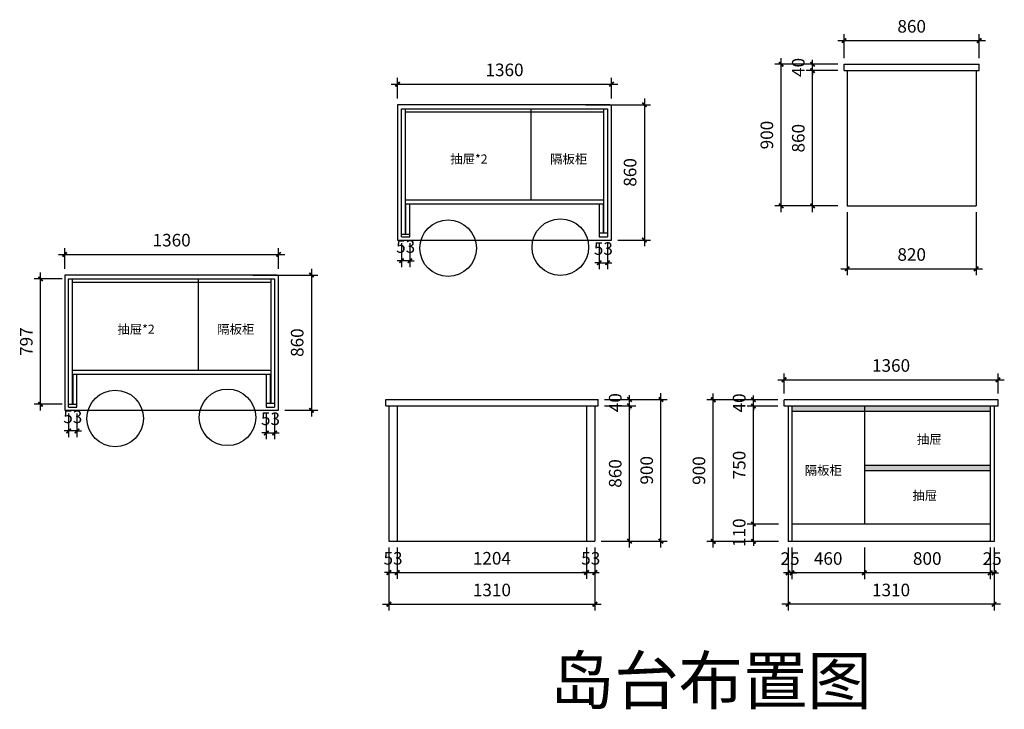
# Model space of a CAD drawing. Units: millimetres. Extents: x 878823 to 885084, y -567485 to -563101.
import ezdxf

# ---------------------------------------------------------------- set-up
doc = ezdxf.new("R2010")
doc.units = ezdxf.units.MM
doc.styles.add('01文字标注', font='simplex.shx', dxfattribs={"width": 0.8, "bigfont": 'gbcbig.shx'})
doc.styles.add('字体', font='simhei.ttf')
doc.dimstyles.new('XC-40', dxfattribs={"dimscale": 40, "dimtxt": 2, "dimasz": 0.7, "dimexe": 1, "dimexo": 1, "dimgap": 1, "dimtad": 1, "dimdec": 0, "dimdsep": 46, "dimtxsty": '字体', "dimblk": 'ARCHTICK', "dimcen": 2.5, "dimdle": 1, "dimclre": 256, "dimclrt": 256, "dimadec": 0, "dimazin": 0, "dimtfac": 1, "dimtdec": 0, "dimtix": 1, "dimtmove": 2, "dimatfit": 3, "dimldrblk": '标头', "dimfxl": 7, "dimarcsym": 0})

# ---------------------------------------------------------------- blocks, each defined once
blk = doc.blocks.new('_ArchTick')
at = {"color": 0, "linetype": 'ByBlock', "const_width": 0.4}
blk.add_lwpolyline([(-0.5, -0.5), (0.5, 0.5)], dxfattribs=at)
blk = doc.blocks.new('*D4')
at = {"lineweight": -2, "transparency": 16777216}
for p, q in [((881170.6, -566455.7), (881170.6, -566655.7)), ((881223.6, -566455.7), (881223.6, -566655.7))]:
    blk.add_line(p, q, dxfattribs=at)
at = {"color": 0, "lineweight": -2, "transparency": 16777216}
for p, q in [((881170.6, -566615.7), (881142.6, -566615.7)), ((881170.6, -566615.7), (881223.6, -566615.7)), ((881223.6, -566615.7), (881251.6, -566615.7))]:
    blk.add_line(p, q, dxfattribs=at)
at = {"layer": 'Defpoints', "color": 0, "transparency": 16777216}
for p in [(881170.6, -566415.7), (881223.6, -566415.7), (881223.6, -566615.7)]:
    blk.add_point(p, dxfattribs=at)
at = {"color": 0, "lineweight": -2, "transparency": 16777216, "xscale": 28, "yscale": 28, "zscale": 28}
blk.add_blockref('_ArchTick', (881170.6, -566615.7), dxfattribs=at)
at = {"color": 0, "lineweight": -2, "transparency": 16777216, "xscale": 28, "yscale": 28, "zscale": 28, "rotation": 180}
blk.add_blockref('_ArchTick', (881223.6, -566615.7), dxfattribs=at)
at = {"transparency": 16777216, "insert": (881197.1, -566535.7), "char_height": 80, "attachment_point": 5, "style": '字体'}
blk.add_mtext('53', dxfattribs=at)
blk = doc.blocks.new('标头')
at = {"color": 2, "const_width": 0.3}
blk.add_lwpolyline([(-2.25, -0.85), (-1.1, 0), (-2.25, 0.85)], dxfattribs=at)
blk = doc.blocks.new('*D5')
at = {"lineweight": -2, "transparency": 16777216}
for p, q in [((882427.6, -566455.7), (882427.6, -566655.7)), ((882480.6, -566455.7), (882480.6, -566655.7))]:
    blk.add_line(p, q, dxfattribs=at)
at = {"color": 0, "lineweight": -2, "transparency": 16777216}
for p, q in [((882427.6, -566615.7), (882399.6, -566615.7)), ((882427.6, -566615.7), (882480.6, -566615.7)), ((882480.6, -566615.7), (882508.6, -566615.7))]:
    blk.add_line(p, q, dxfattribs=at)
at = {"layer": 'Defpoints', "color": 0, "transparency": 16777216}
for p in [(882427.6, -566415.7), (882480.6, -566415.7), (882480.6, -566615.7)]:
    blk.add_point(p, dxfattribs=at)
at = {"color": 0, "lineweight": -2, "transparency": 16777216, "xscale": 28, "yscale": 28, "zscale": 28}
blk.add_blockref('_ArchTick', (882427.6, -566615.7), dxfattribs=at)
at = {"color": 0, "lineweight": -2, "transparency": 16777216, "xscale": 28, "yscale": 28, "zscale": 28, "rotation": 180}
blk.add_blockref('_ArchTick', (882480.6, -566615.7), dxfattribs=at)
at = {"transparency": 16777216, "insert": (882454.1, -566535.7), "char_height": 80, "attachment_point": 5, "style": '字体'}
blk.add_mtext('53', dxfattribs=at)
blk = doc.blocks.new('*D6')
at = {"lineweight": -2, "transparency": 16777216}
for p, q in [((882540.6, -565555.7), (882740.6, -565555.7)), ((882520.6, -566415.7), (882740.6, -566415.7))]:
    blk.add_line(p, q, dxfattribs=at)
at = {"color": 0, "lineweight": -2, "transparency": 16777216}
blk.add_line((882700.6, -566455.7), (882700.6, -565515.7), dxfattribs=at)
at = {"layer": 'Defpoints', "color": 0, "transparency": 16777216}
for p in [(882500.6, -565555.7), (882700.6, -565555.7), (882480.6, -566415.7)]:
    blk.add_point(p, dxfattribs=at)
at = {"color": 0, "lineweight": -2, "transparency": 16777216, "xscale": 28, "yscale": 28, "zscale": 28}
for p, rotation in [((882700.6, -565555.7), 90), ((882700.6, -566415.7), 270)]:
    blk.add_blockref('_ArchTick', p, dxfattribs=dict(at, rotation=rotation))
at = {"transparency": 16777216, "insert": (882620.1, -565985.7), "char_height": 80, "attachment_point": 5, "rotation": 90, "style": '字体'}
blk.add_mtext('860', dxfattribs=at)
blk = doc.blocks.new('*D20')
at = {"color": 0, "lineweight": -2, "transparency": 16777216}
for p, q in [((882700.6, -565515.7), (882700.6, -565487.7)), ((882700.6, -565555.7), (882700.6, -565515.7)), ((882700.6, -565555.7), (882700.6, -565583.7))]:
    blk.add_line(p, q, dxfattribs=at)
at = {"lineweight": -2, "transparency": 16777216}
for p, q in [((882540.6, -565515.7), (882740.6, -565515.7)), ((882540.6, -565555.7), (882740.6, -565555.7))]:
    blk.add_line(p, q, dxfattribs=at)
at = {"layer": 'Defpoints', "color": 0, "transparency": 16777216}
for p in [(882500.6, -565515.7), (882500.6, -565555.7), (882700.6, -565515.7)]:
    blk.add_point(p, dxfattribs=at)
at = {"color": 0, "lineweight": -2, "transparency": 16777216, "xscale": 28, "yscale": 28, "zscale": 28}
for p, rotation in [((882700.6, -565515.7), 270), ((882700.6, -565555.7), 90)]:
    blk.add_blockref('_ArchTick', p, dxfattribs=dict(at, rotation=rotation))
at = {"transparency": 16777216, "insert": (882620.1, -565535.7), "char_height": 80, "attachment_point": 5, "rotation": 90, "style": '字体'}
blk.add_mtext('40', dxfattribs=at)
blk = doc.blocks.new('*D7')
at = {"color": 0, "lineweight": -2, "transparency": 16777216}
blk.add_line((882900.6, -566455.7), (882900.6, -565475.7), dxfattribs=at)
at = {"lineweight": -2, "transparency": 16777216}
for p, q in [((882540.6, -565515.7), (882940.6, -565515.7)), ((882540.6, -566415.7), (882940.6, -566415.7))]:
    blk.add_line(p, q, dxfattribs=at)
at = {"layer": 'Defpoints', "color": 0, "transparency": 16777216}
for p in [(882500.6, -565515.7), (882900.6, -565515.7), (882500.6, -566415.7)]:
    blk.add_point(p, dxfattribs=at)
at = {"color": 0, "lineweight": -2, "transparency": 16777216, "xscale": 28, "yscale": 28, "zscale": 28}
for p, rotation in [((882900.6, -565515.7), 90), ((882900.6, -566415.7), 270)]:
    blk.add_blockref('_ArchTick', p, dxfattribs=dict(at, rotation=rotation))
at = {"transparency": 16777216, "insert": (882820.1, -565965.7), "char_height": 80, "attachment_point": 5, "rotation": 90, "style": '字体'}
blk.add_mtext('900', dxfattribs=at)
blk = doc.blocks.new('*D18')
at = {"lineweight": -2, "transparency": 16777216}
for p, q in [((881223.6, -566455.7), (881223.6, -566655.7)), ((882427.6, -566455.7), (882427.6, -566655.7))]:
    blk.add_line(p, q, dxfattribs=at)
at = {"color": 0, "lineweight": -2, "transparency": 16777216}
blk.add_line((881183.6, -566615.7), (882467.6, -566615.7), dxfattribs=at)
at = {"layer": 'Defpoints', "color": 0, "transparency": 16777216}
for p in [(881223.6, -566415.7), (882427.6, -566415.7), (882427.6, -566615.7)]:
    blk.add_point(p, dxfattribs=at)
at = {"color": 0, "lineweight": -2, "transparency": 16777216, "xscale": 28, "yscale": 28, "zscale": 28, "rotation": 180}
blk.add_blockref('_ArchTick', (881223.6, -566615.7), dxfattribs=at)
at = {"color": 0, "lineweight": -2, "transparency": 16777216, "xscale": 28, "yscale": 28, "zscale": 28}
blk.add_blockref('_ArchTick', (882427.6, -566615.7), dxfattribs=at)
at = {"transparency": 16777216, "insert": (881825.6, -566535.3), "char_height": 80, "attachment_point": 5, "style": '字体'}
blk.add_mtext('1204', dxfattribs=at)
blk = doc.blocks.new('*D19')
at = {"lineweight": -2, "transparency": 16777216}
for p, q in [((881170.6, -566455.7), (881170.6, -566857.3)), ((882480.6, -566455.7), (882480.6, -566857.3))]:
    blk.add_line(p, q, dxfattribs=at)
at = {"color": 0, "lineweight": -2, "transparency": 16777216}
blk.add_line((881130.6, -566817.3), (882520.6, -566817.3), dxfattribs=at)
at = {"layer": 'Defpoints', "color": 0, "transparency": 16777216}
for p in [(881170.6, -566415.7), (882480.6, -566415.7), (882480.6, -566817.3)]:
    blk.add_point(p, dxfattribs=at)
at = {"color": 0, "lineweight": -2, "transparency": 16777216, "xscale": 28, "yscale": 28, "zscale": 28, "rotation": 180}
blk.add_blockref('_ArchTick', (881170.6, -566817.3), dxfattribs=at)
at = {"color": 0, "lineweight": -2, "transparency": 16777216, "xscale": 28, "yscale": 28, "zscale": 28}
blk.add_blockref('_ArchTick', (882480.6, -566817.3), dxfattribs=at)
at = {"transparency": 16777216, "insert": (881825.6, -566736.8), "char_height": 80, "attachment_point": 5, "style": '字体'}
blk.add_mtext('1310', dxfattribs=at)
blk = doc.blocks.new('*D28')
at = {"color": 0, "lineweight": -2, "transparency": 16777216}
blk.add_line((882795, -563601.6), (882795, -564541.6), dxfattribs=at)
at = {"lineweight": -2, "transparency": 16777216}
for p, q in [((882422.6, -563641.6), (882835, -563641.6)), ((882625.9, -564501.6), (882835, -564501.6))]:
    blk.add_line(p, q, dxfattribs=at)
at = {"layer": 'Defpoints', "color": 0, "transparency": 16777216}
for p in [(882382.6, -563641.6), (882585.9, -564501.6), (882795, -564501.6)]:
    blk.add_point(p, dxfattribs=at)
at = {"color": 0, "lineweight": -2, "transparency": 16777216, "xscale": 28, "yscale": 28, "zscale": 28}
for p, rotation in [((882795, -563641.6), 90), ((882795, -564501.6), 270)]:
    blk.add_blockref('_ArchTick', p, dxfattribs=dict(at, rotation=rotation))
at = {"transparency": 16777216, "insert": (882714.6, -564071.6), "char_height": 80, "attachment_point": 5, "rotation": 90, "style": '字体'}
blk.add_mtext('860', dxfattribs=at)
blk = doc.blocks.new('*D29')
at = {"lineweight": -2, "transparency": 16777216}
for p, q in [((881225.9, -563601.6), (881225.9, -563470.8)), ((882585.9, -563601.6), (882585.9, -563470.8))]:
    blk.add_line(p, q, dxfattribs=at)
at = {"color": 0, "lineweight": -2, "transparency": 16777216}
blk.add_line((881185.9, -563510.8), (882625.9, -563510.8), dxfattribs=at)
at = {"layer": 'Defpoints', "color": 0, "transparency": 16777216}
for p in [(882585.9, -563510.8), (881225.9, -563641.6), (882585.9, -563641.6)]:
    blk.add_point(p, dxfattribs=at)
at = {"color": 0, "lineweight": -2, "transparency": 16777216, "xscale": 28, "yscale": 28, "zscale": 28, "rotation": 180}
blk.add_blockref('_ArchTick', (881225.9, -563510.8), dxfattribs=at)
at = {"color": 0, "lineweight": -2, "transparency": 16777216, "xscale": 28, "yscale": 28, "zscale": 28}
blk.add_blockref('_ArchTick', (882585.9, -563510.8), dxfattribs=at)
at = {"transparency": 16777216, "insert": (881905.9, -563430.3), "char_height": 80, "attachment_point": 5, "style": '字体'}
blk.add_mtext('1360', dxfattribs=at)
blk = doc.blocks.new('*D30')
at = {"lineweight": -2, "transparency": 16777216}
for p, q in [((881250.9, -564521.6), (881250.9, -564673.3)), ((881303.9, -564521.6), (881303.9, -564673.3))]:
    blk.add_line(p, q, dxfattribs=at)
at = {"color": 0, "lineweight": -2, "transparency": 16777216}
for p, q in [((881250.9, -564633.3), (881222.9, -564633.3)), ((881303.9, -564633.3), (881250.9, -564633.3)), ((881303.9, -564633.3), (881331.9, -564633.3))]:
    blk.add_line(p, q, dxfattribs=at)
at = {"layer": 'Defpoints', "color": 0, "transparency": 16777216}
for p in [(881250.9, -564481.6), (881303.9, -564481.6), (881250.9, -564633.3)]:
    blk.add_point(p, dxfattribs=at)
at = {"color": 0, "lineweight": -2, "transparency": 16777216, "xscale": 28, "yscale": 28, "zscale": 28}
blk.add_blockref('_ArchTick', (881250.9, -564633.3), dxfattribs=at)
at = {"color": 0, "lineweight": -2, "transparency": 16777216, "xscale": 28, "yscale": 28, "zscale": 28, "rotation": 180}
blk.add_blockref('_ArchTick', (881303.9, -564633.3), dxfattribs=at)
at = {"transparency": 16777216, "insert": (881277.4, -564553.3), "char_height": 80, "attachment_point": 5, "style": '字体'}
blk.add_mtext('53', dxfattribs=at)
blk = doc.blocks.new('*D31')
at = {"lineweight": -2, "transparency": 16777216}
for p, q in [((882507.9, -564521.6), (882507.9, -564685.9)), ((882560.9, -564521.6), (882560.9, -564685.9))]:
    blk.add_line(p, q, dxfattribs=at)
at = {"color": 0, "lineweight": -2, "transparency": 16777216}
for p, q in [((882507.9, -564645.9), (882479.9, -564645.9)), ((882507.9, -564645.9), (882560.9, -564645.9)), ((882560.9, -564645.9), (882588.9, -564645.9))]:
    blk.add_line(p, q, dxfattribs=at)
at = {"layer": 'Defpoints', "color": 0, "transparency": 16777216}
for p in [(882507.9, -564481.6), (882560.9, -564481.6), (882560.9, -564645.9)]:
    blk.add_point(p, dxfattribs=at)
at = {"color": 0, "lineweight": -2, "transparency": 16777216, "xscale": 28, "yscale": 28, "zscale": 28}
blk.add_blockref('_ArchTick', (882507.9, -564645.9), dxfattribs=at)
at = {"color": 0, "lineweight": -2, "transparency": 16777216, "xscale": 28, "yscale": 28, "zscale": 28, "rotation": 180}
blk.add_blockref('_ArchTick', (882560.9, -564645.9), dxfattribs=at)
at = {"transparency": 16777216, "insert": (882534.4, -564565.9), "char_height": 80, "attachment_point": 5, "style": '字体'}
blk.add_mtext('53', dxfattribs=at)
blk = doc.blocks.new('*D41')
at = {"lineweight": -2, "transparency": 16777216}
for p, q in [((880306, -564724), (880718.4, -564724)), ((880509.3, -565584), (880718.4, -565584))]:
    blk.add_line(p, q, dxfattribs=at)
at = {"color": 0, "lineweight": -2, "transparency": 16777216}
blk.add_line((880678.4, -564684), (880678.4, -565624), dxfattribs=at)
at = {"layer": 'Defpoints', "color": 0, "transparency": 16777216}
for p in [(880266, -564724), (880469.3, -565584), (880678.4, -565584)]:
    blk.add_point(p, dxfattribs=at)
at = {"color": 0, "lineweight": -2, "transparency": 16777216, "xscale": 28, "yscale": 28, "zscale": 28}
for p, rotation in [((880678.4, -564724), 90), ((880678.4, -565584), 270)]:
    blk.add_blockref('_ArchTick', p, dxfattribs=dict(at, rotation=rotation))
at = {"transparency": 16777216, "insert": (880598, -565154), "char_height": 80, "attachment_point": 5, "rotation": 90, "style": '字体'}
blk.add_mtext('860', dxfattribs=at)
blk = doc.blocks.new('*D42')
at = {"lineweight": -2, "transparency": 16777216}
for p, q in [((879109.3, -564684), (879109.3, -564553.2)), ((880469.3, -564684), (880469.3, -564553.2))]:
    blk.add_line(p, q, dxfattribs=at)
at = {"color": 0, "lineweight": -2, "transparency": 16777216}
blk.add_line((879069.3, -564593.2), (880509.3, -564593.2), dxfattribs=at)
at = {"layer": 'Defpoints', "color": 0, "transparency": 16777216}
for p in [(880469.3, -564593.2), (879109.3, -564724), (880469.3, -564724)]:
    blk.add_point(p, dxfattribs=at)
at = {"color": 0, "lineweight": -2, "transparency": 16777216, "xscale": 28, "yscale": 28, "zscale": 28, "rotation": 180}
blk.add_blockref('_ArchTick', (879109.3, -564593.2), dxfattribs=at)
at = {"color": 0, "lineweight": -2, "transparency": 16777216, "xscale": 28, "yscale": 28, "zscale": 28}
blk.add_blockref('_ArchTick', (880469.3, -564593.2), dxfattribs=at)
at = {"transparency": 16777216, "insert": (879789.3, -564512.7), "char_height": 80, "attachment_point": 5, "style": '字体'}
blk.add_mtext('1360', dxfattribs=at)
blk = doc.blocks.new('*D43')
at = {"lineweight": -2, "transparency": 16777216}
for p, q in [((879134.3, -565604), (879134.3, -565755.7)), ((879187.3, -565604), (879187.3, -565755.7))]:
    blk.add_line(p, q, dxfattribs=at)
at = {"color": 0, "lineweight": -2, "transparency": 16777216}
for p, q in [((879134.3, -565715.7), (879106.3, -565715.7)), ((879187.3, -565715.7), (879134.3, -565715.7)), ((879187.3, -565715.7), (879215.3, -565715.7))]:
    blk.add_line(p, q, dxfattribs=at)
at = {"layer": 'Defpoints', "color": 0, "transparency": 16777216}
for p in [(879134.3, -565564), (879187.3, -565564), (879134.3, -565715.7)]:
    blk.add_point(p, dxfattribs=at)
at = {"color": 0, "lineweight": -2, "transparency": 16777216, "xscale": 28, "yscale": 28, "zscale": 28}
blk.add_blockref('_ArchTick', (879134.3, -565715.7), dxfattribs=at)
at = {"color": 0, "lineweight": -2, "transparency": 16777216, "xscale": 28, "yscale": 28, "zscale": 28, "rotation": 180}
blk.add_blockref('_ArchTick', (879187.3, -565715.7), dxfattribs=at)
at = {"transparency": 16777216, "insert": (879160.8, -565635.7), "char_height": 80, "attachment_point": 5, "style": '字体'}
blk.add_mtext('53', dxfattribs=at)
blk = doc.blocks.new('*D44')
at = {"lineweight": -2, "transparency": 16777216}
for p, q in [((880391.3, -565604), (880391.3, -565768.3)), ((880444.3, -565604), (880444.3, -565768.3))]:
    blk.add_line(p, q, dxfattribs=at)
at = {"color": 0, "lineweight": -2, "transparency": 16777216}
for p, q in [((880391.3, -565728.3), (880363.3, -565728.3)), ((880391.3, -565728.3), (880444.3, -565728.3)), ((880444.3, -565728.3), (880472.3, -565728.3))]:
    blk.add_line(p, q, dxfattribs=at)
at = {"layer": 'Defpoints', "color": 0, "transparency": 16777216}
for p in [(880391.3, -565564), (880444.3, -565564), (880444.3, -565728.3)]:
    blk.add_point(p, dxfattribs=at)
at = {"color": 0, "lineweight": -2, "transparency": 16777216, "xscale": 28, "yscale": 28, "zscale": 28}
blk.add_blockref('_ArchTick', (880391.3, -565728.3), dxfattribs=at)
at = {"color": 0, "lineweight": -2, "transparency": 16777216, "xscale": 28, "yscale": 28, "zscale": 28, "rotation": 180}
blk.add_blockref('_ArchTick', (880444.3, -565728.3), dxfattribs=at)
at = {"transparency": 16777216, "insert": (880417.8, -565648.3), "char_height": 80, "attachment_point": 5, "style": '字体'}
blk.add_mtext('53', dxfattribs=at)
blk = doc.blocks.new('*D45')
at = {"color": 0, "lineweight": -2, "transparency": 16777216}
blk.add_line((878955.7, -565586), (878955.7, -564709), dxfattribs=at)
at = {"lineweight": -2, "transparency": 16777216}
for p, q in [((879094.3, -564749), (878915.7, -564749)), ((879094.3, -565546), (878915.7, -565546))]:
    blk.add_line(p, q, dxfattribs=at)
at = {"layer": 'Defpoints', "color": 0, "transparency": 16777216}
for p in [(878955.7, -564749), (879134.3, -564749), (879134.3, -565546)]:
    blk.add_point(p, dxfattribs=at)
at = {"color": 0, "lineweight": -2, "transparency": 16777216, "xscale": 28, "yscale": 28, "zscale": 28}
for p, rotation in [((878955.7, -564749), 90), ((878955.7, -565546), 270)]:
    blk.add_blockref('_ArchTick', p, dxfattribs=dict(at, rotation=rotation))
at = {"transparency": 16777216, "insert": (878875.7, -565147.5), "char_height": 80, "attachment_point": 5, "rotation": 90, "style": '字体'}
blk.add_mtext('797', dxfattribs=at)
blk = doc.blocks.new('*D62')
at = {"lineweight": -2, "transparency": 16777216}
for p, q in [((884084.6, -564324.3), (884084.6, -564724.3)), ((884904.6, -564324.3), (884904.6, -564724.3))]:
    blk.add_line(p, q, dxfattribs=at)
at = {"color": 0, "lineweight": -2, "transparency": 16777216}
blk.add_line((884044.6, -564684.3), (884944.6, -564684.3), dxfattribs=at)
at = {"layer": 'Defpoints', "color": 0, "transparency": 16777216}
for p in [(884084.6, -564284.3), (884904.6, -564284.3), (884904.6, -564684.3)]:
    blk.add_point(p, dxfattribs=at)
at = {"color": 0, "lineweight": -2, "transparency": 16777216, "xscale": 28, "yscale": 28, "zscale": 28, "rotation": 180}
blk.add_blockref('_ArchTick', (884084.6, -564684.3), dxfattribs=at)
at = {"color": 0, "lineweight": -2, "transparency": 16777216, "xscale": 28, "yscale": 28, "zscale": 28}
blk.add_blockref('_ArchTick', (884904.6, -564684.3), dxfattribs=at)
at = {"transparency": 16777216, "insert": (884494.6, -564603.9), "char_height": 80, "attachment_point": 5, "style": '字体'}
blk.add_mtext('820', dxfattribs=at)
blk = doc.blocks.new('*D63')
at = {"lineweight": -2, "transparency": 16777216}
for p, q in [((884024.6, -563424.3), (883824.6, -563424.3)), ((884024.6, -564284.3), (883824.6, -564284.3))]:
    blk.add_line(p, q, dxfattribs=at)
at = {"color": 0, "lineweight": -2, "transparency": 16777216}
blk.add_line((883864.6, -564324.3), (883864.6, -563384.3), dxfattribs=at)
at = {"layer": 'Defpoints', "color": 0, "transparency": 16777216}
for p in [(883864.6, -563424.3), (884064.6, -563424.3), (884064.6, -564284.3)]:
    blk.add_point(p, dxfattribs=at)
at = {"color": 0, "lineweight": -2, "transparency": 16777216, "xscale": 28, "yscale": 28, "zscale": 28}
for p, rotation in [((883864.6, -563424.3), 90), ((883864.6, -564284.3), 270)]:
    blk.add_blockref('_ArchTick', p, dxfattribs=dict(at, rotation=rotation))
at = {"transparency": 16777216, "insert": (883784.1, -563854.3), "char_height": 80, "attachment_point": 5, "rotation": 90, "style": '字体'}
blk.add_mtext('860', dxfattribs=at)
blk = doc.blocks.new('*D64')
at = {"color": 0, "lineweight": -2, "transparency": 16777216}
for p, q in [((883864.6, -563384.3), (883864.6, -563356.3)), ((883864.6, -563424.3), (883864.6, -563384.3)), ((883864.6, -563424.3), (883864.6, -563452.3))]:
    blk.add_line(p, q, dxfattribs=at)
at = {"lineweight": -2, "transparency": 16777216}
for p, q in [((884024.6, -563384.3), (883824.6, -563384.3)), ((884024.6, -563424.3), (883824.6, -563424.3))]:
    blk.add_line(p, q, dxfattribs=at)
at = {"layer": 'Defpoints', "color": 0, "transparency": 16777216}
for p in [(883864.6, -563384.3), (884064.6, -563384.3), (884064.6, -563424.3)]:
    blk.add_point(p, dxfattribs=at)
at = {"color": 0, "lineweight": -2, "transparency": 16777216, "xscale": 28, "yscale": 28, "zscale": 28}
for p, rotation in [((883864.6, -563384.3), 270), ((883864.6, -563424.3), 90)]:
    blk.add_blockref('_ArchTick', p, dxfattribs=dict(at, rotation=rotation))
at = {"transparency": 16777216, "insert": (883784.1, -563404.3), "char_height": 80, "attachment_point": 5, "rotation": 90, "style": '字体'}
blk.add_mtext('40', dxfattribs=at)
blk = doc.blocks.new('*D72')
at = {"color": 0, "lineweight": -2, "transparency": 16777216}
blk.add_line((883664.6, -564324.3), (883664.6, -563344.3), dxfattribs=at)
at = {"lineweight": -2, "transparency": 16777216}
for p, q in [((884024.6, -563384.3), (883624.6, -563384.3)), ((884024.6, -564284.3), (883624.6, -564284.3))]:
    blk.add_line(p, q, dxfattribs=at)
at = {"layer": 'Defpoints', "color": 0, "transparency": 16777216}
for p in [(883664.6, -563384.3), (884064.6, -563384.3), (884064.6, -564284.3)]:
    blk.add_point(p, dxfattribs=at)
at = {"color": 0, "lineweight": -2, "transparency": 16777216, "xscale": 28, "yscale": 28, "zscale": 28}
for p, rotation in [((883664.6, -563384.3), 90), ((883664.6, -564284.3), 270)]:
    blk.add_blockref('_ArchTick', p, dxfattribs=dict(at, rotation=rotation))
at = {"transparency": 16777216, "insert": (883584.1, -563834.3), "char_height": 80, "attachment_point": 5, "rotation": 90, "style": '字体'}
blk.add_mtext('900', dxfattribs=at)
blk = doc.blocks.new('*D73')
at = {"color": 0, "lineweight": -2, "transparency": 16777216}
blk.add_line((884024.6, -563233.7), (884964.6, -563233.7), dxfattribs=at)
at = {"lineweight": -2, "transparency": 16777216}
for p, q in [((884064.6, -563344.3), (884064.6, -563193.7)), ((884924.6, -563344.3), (884924.6, -563193.7))]:
    blk.add_line(p, q, dxfattribs=at)
at = {"layer": 'Defpoints', "color": 0, "transparency": 16777216}
for p in [(884924.6, -563233.7), (884064.6, -563384.3), (884924.6, -563384.3)]:
    blk.add_point(p, dxfattribs=at)
at = {"color": 0, "lineweight": -2, "transparency": 16777216, "xscale": 28, "yscale": 28, "zscale": 28, "rotation": 180}
blk.add_blockref('_ArchTick', (884064.6, -563233.7), dxfattribs=at)
at = {"color": 0, "lineweight": -2, "transparency": 16777216, "xscale": 28, "yscale": 28, "zscale": 28}
blk.add_blockref('_ArchTick', (884924.6, -563233.7), dxfattribs=at)
at = {"transparency": 16777216, "insert": (884494.6, -563153.2), "char_height": 80, "attachment_point": 5, "style": '字体'}
blk.add_mtext('860', dxfattribs=at)
blk = doc.blocks.new('*D65')
at = {"lineweight": -2, "transparency": 16777216}
for p, q in [((884993.6, -566457.3), (884993.6, -566657.3)), ((885018.6, -566457.3), (885018.6, -566657.3))]:
    blk.add_line(p, q, dxfattribs=at)
at = {"color": 0, "lineweight": -2, "transparency": 16777216}
for p, q in [((884993.6, -566617.3), (884965.6, -566617.3)), ((885018.6, -566617.3), (884993.6, -566617.3)), ((885018.6, -566617.3), (885046.6, -566617.3))]:
    blk.add_line(p, q, dxfattribs=at)
at = {"layer": 'Defpoints', "color": 0, "transparency": 16777216}
for p in [(884993.6, -566417.3), (885018.6, -566417.3), (884993.6, -566617.3)]:
    blk.add_point(p, dxfattribs=at)
at = {"color": 0, "lineweight": -2, "transparency": 16777216, "xscale": 28, "yscale": 28, "zscale": 28}
blk.add_blockref('_ArchTick', (884993.6, -566617.3), dxfattribs=at)
at = {"color": 0, "lineweight": -2, "transparency": 16777216, "xscale": 28, "yscale": 28, "zscale": 28, "rotation": 180}
blk.add_blockref('_ArchTick', (885018.6, -566617.3), dxfattribs=at)
at = {"transparency": 16777216, "insert": (885006.1, -566537.3), "char_height": 80, "attachment_point": 5, "style": '字体'}
blk.add_mtext('25', dxfattribs=at)
blk = doc.blocks.new('*D66')
at = {"lineweight": -2, "transparency": 16777216}
for p, q in [((884193.6, -566457.3), (884193.6, -566657.3)), ((884993.6, -566457.3), (884993.6, -566657.3))]:
    blk.add_line(p, q, dxfattribs=at)
at = {"color": 0, "lineweight": -2, "transparency": 16777216}
blk.add_line((885033.6, -566617.3), (884153.6, -566617.3), dxfattribs=at)
at = {"layer": 'Defpoints', "color": 0, "transparency": 16777216}
for p in [(884193.6, -566417.3), (884993.6, -566417.3), (884193.6, -566617.3)]:
    blk.add_point(p, dxfattribs=at)
at = {"color": 0, "lineweight": -2, "transparency": 16777216, "xscale": 28, "yscale": 28, "zscale": 28, "rotation": 180}
blk.add_blockref('_ArchTick', (884193.6, -566617.3), dxfattribs=at)
at = {"color": 0, "lineweight": -2, "transparency": 16777216, "xscale": 28, "yscale": 28, "zscale": 28}
blk.add_blockref('_ArchTick', (884993.6, -566617.3), dxfattribs=at)
at = {"transparency": 16777216, "insert": (884593.6, -566536.8), "char_height": 80, "attachment_point": 5, "style": '字体'}
blk.add_mtext('800', dxfattribs=at)
blk = doc.blocks.new('*D67')
at = {"lineweight": -2, "transparency": 16777216}
for p, q in [((883733.6, -566457.3), (883733.6, -566657.3)), ((884193.6, -566457.3), (884193.6, -566657.3))]:
    blk.add_line(p, q, dxfattribs=at)
at = {"color": 0, "lineweight": -2, "transparency": 16777216}
blk.add_line((884233.6, -566617.3), (883693.6, -566617.3), dxfattribs=at)
at = {"layer": 'Defpoints', "color": 0, "transparency": 16777216}
for p in [(883733.6, -566417.3), (884193.6, -566417.3), (883733.6, -566617.3)]:
    blk.add_point(p, dxfattribs=at)
at = {"color": 0, "lineweight": -2, "transparency": 16777216, "xscale": 28, "yscale": 28, "zscale": 28, "rotation": 180}
blk.add_blockref('_ArchTick', (883733.6, -566617.3), dxfattribs=at)
at = {"color": 0, "lineweight": -2, "transparency": 16777216, "xscale": 28, "yscale": 28, "zscale": 28}
blk.add_blockref('_ArchTick', (884193.6, -566617.3), dxfattribs=at)
at = {"transparency": 16777216, "insert": (883963.6, -566536.8), "char_height": 80, "attachment_point": 5, "style": '字体'}
blk.add_mtext('460', dxfattribs=at)
blk = doc.blocks.new('*D68')
at = {"lineweight": -2, "transparency": 16777216}
for p, q in [((883708.6, -566457.3), (883708.6, -566657.3)), ((883733.6, -566457.3), (883733.6, -566657.3))]:
    blk.add_line(p, q, dxfattribs=at)
at = {"color": 0, "lineweight": -2, "transparency": 16777216}
for p, q in [((883708.6, -566617.3), (883680.6, -566617.3)), ((883733.6, -566617.3), (883708.6, -566617.3)), ((883733.6, -566617.3), (883761.6, -566617.3))]:
    blk.add_line(p, q, dxfattribs=at)
at = {"layer": 'Defpoints', "color": 0, "transparency": 16777216}
for p in [(883708.6, -566417.3), (883733.6, -566417.3), (883708.6, -566617.3)]:
    blk.add_point(p, dxfattribs=at)
at = {"color": 0, "lineweight": -2, "transparency": 16777216, "xscale": 28, "yscale": 28, "zscale": 28}
blk.add_blockref('_ArchTick', (883708.6, -566617.3), dxfattribs=at)
at = {"color": 0, "lineweight": -2, "transparency": 16777216, "xscale": 28, "yscale": 28, "zscale": 28, "rotation": 180}
blk.add_blockref('_ArchTick', (883733.6, -566617.3), dxfattribs=at)
at = {"transparency": 16777216, "insert": (883721.1, -566537.3), "char_height": 80, "attachment_point": 5, "style": '字体'}
blk.add_mtext('25', dxfattribs=at)
blk = doc.blocks.new('*D69')
at = {"lineweight": -2, "transparency": 16777216}
for p, q in [((883708.6, -566457.3), (883708.6, -566857.3)), ((885018.6, -566457.3), (885018.6, -566857.3))]:
    blk.add_line(p, q, dxfattribs=at)
at = {"color": 0, "lineweight": -2, "transparency": 16777216}
blk.add_line((885058.6, -566817.3), (883668.6, -566817.3), dxfattribs=at)
at = {"layer": 'Defpoints', "color": 0, "transparency": 16777216}
for p in [(883708.6, -566417.3), (885018.6, -566417.3), (883708.6, -566817.3)]:
    blk.add_point(p, dxfattribs=at)
at = {"color": 0, "lineweight": -2, "transparency": 16777216, "xscale": 28, "yscale": 28, "zscale": 28, "rotation": 180}
blk.add_blockref('_ArchTick', (883708.6, -566817.3), dxfattribs=at)
at = {"color": 0, "lineweight": -2, "transparency": 16777216, "xscale": 28, "yscale": 28, "zscale": 28}
blk.add_blockref('_ArchTick', (885018.6, -566817.3), dxfattribs=at)
at = {"transparency": 16777216, "insert": (884363.6, -566736.8), "char_height": 80, "attachment_point": 5, "style": '字体'}
blk.add_mtext('1310', dxfattribs=at)
blk = doc.blocks.new('*D70')
at = {"lineweight": -2, "transparency": 16777216}
for p, q in [((883648.6, -566307.3), (883448.6, -566307.3)), ((883648.6, -566417.3), (883448.6, -566417.3))]:
    blk.add_line(p, q, dxfattribs=at)
at = {"color": 0, "lineweight": -2, "transparency": 16777216}
for p, q in [((883488.6, -566307.3), (883488.6, -566279.3)), ((883488.6, -566417.3), (883488.6, -566307.3)), ((883488.6, -566417.3), (883488.6, -566445.3))]:
    blk.add_line(p, q, dxfattribs=at)
at = {"layer": 'Defpoints', "color": 0, "transparency": 16777216}
for p in [(883488.6, -566307.3), (883688.6, -566307.3), (883688.6, -566417.3)]:
    blk.add_point(p, dxfattribs=at)
at = {"color": 0, "lineweight": -2, "transparency": 16777216, "xscale": 28, "yscale": 28, "zscale": 28}
for p, rotation in [((883488.6, -566307.3), 270), ((883488.6, -566417.3), 90)]:
    blk.add_blockref('_ArchTick', p, dxfattribs=dict(at, rotation=rotation))
at = {"transparency": 16777216, "insert": (883408.1, -566362.3), "char_height": 80, "attachment_point": 5, "rotation": 90, "style": '字体'}
blk.add_mtext('110', dxfattribs=at)
blk = doc.blocks.new('*D71')
at = {"lineweight": -2, "transparency": 16777216}
for p, q in [((883643.6, -565557.3), (883448.6, -565557.3)), ((883648.6, -566307.3), (883448.6, -566307.3))]:
    blk.add_line(p, q, dxfattribs=at)
at = {"color": 0, "lineweight": -2, "transparency": 16777216}
blk.add_line((883488.6, -566347.3), (883488.6, -565517.3), dxfattribs=at)
at = {"layer": 'Defpoints', "color": 0, "transparency": 16777216}
for p in [(883488.6, -565557.3), (883683.6, -565557.3), (883688.6, -566307.3)]:
    blk.add_point(p, dxfattribs=at)
at = {"color": 0, "lineweight": -2, "transparency": 16777216, "xscale": 28, "yscale": 28, "zscale": 28}
for p, rotation in [((883488.6, -565557.3), 90), ((883488.6, -566307.3), 270)]:
    blk.add_blockref('_ArchTick', p, dxfattribs=dict(at, rotation=rotation))
at = {"transparency": 16777216, "insert": (883408.1, -565932.3), "char_height": 80, "attachment_point": 5, "rotation": 90, "style": '字体'}
blk.add_mtext('750', dxfattribs=at)
blk = doc.blocks.new('*D74')
at = {"color": 0, "lineweight": -2, "transparency": 16777216}
for p, q in [((883488.6, -565517.3), (883488.6, -565489.3)), ((883488.6, -565557.3), (883488.6, -565517.3)), ((883488.6, -565557.3), (883488.6, -565585.3))]:
    blk.add_line(p, q, dxfattribs=at)
at = {"lineweight": -2, "transparency": 16777216}
for p, q in [((883643.6, -565517.3), (883448.6, -565517.3)), ((883643.6, -565557.3), (883448.6, -565557.3))]:
    blk.add_line(p, q, dxfattribs=at)
at = {"layer": 'Defpoints', "color": 0, "transparency": 16777216}
for p in [(883488.6, -565517.3), (883683.6, -565517.3), (883683.6, -565557.3)]:
    blk.add_point(p, dxfattribs=at)
at = {"color": 0, "lineweight": -2, "transparency": 16777216, "xscale": 28, "yscale": 28, "zscale": 28}
for p, rotation in [((883488.6, -565517.3), 270), ((883488.6, -565557.3), 90)]:
    blk.add_blockref('_ArchTick', p, dxfattribs=dict(at, rotation=rotation))
at = {"transparency": 16777216, "insert": (883408.1, -565537.3), "char_height": 80, "attachment_point": 5, "rotation": 90, "style": '字体'}
blk.add_mtext('40', dxfattribs=at)
blk = doc.blocks.new('*D75')
at = {"lineweight": -2, "transparency": 16777216}
for p, q in [((883683.6, -565477.3), (883683.6, -565350)), ((885043.6, -565477.3), (885043.6, -565350))]:
    blk.add_line(p, q, dxfattribs=at)
at = {"color": 0, "lineweight": -2, "transparency": 16777216}
blk.add_line((883643.6, -565390), (885083.6, -565390), dxfattribs=at)
at = {"layer": 'Defpoints', "color": 0, "transparency": 16777216}
for p in [(885043.6, -565390), (883683.6, -565517.3), (885043.6, -565517.3)]:
    blk.add_point(p, dxfattribs=at)
at = {"color": 0, "lineweight": -2, "transparency": 16777216, "xscale": 28, "yscale": 28, "zscale": 28, "rotation": 180}
blk.add_blockref('_ArchTick', (883683.6, -565390), dxfattribs=at)
at = {"color": 0, "lineweight": -2, "transparency": 16777216, "xscale": 28, "yscale": 28, "zscale": 28}
blk.add_blockref('_ArchTick', (885043.6, -565390), dxfattribs=at)
at = {"transparency": 16777216, "insert": (884363.6, -565309.5), "char_height": 80, "attachment_point": 5, "style": '字体'}
blk.add_mtext('1360', dxfattribs=at)
blk = doc.blocks.new('*D76')
at = {"color": 0, "lineweight": -2, "transparency": 16777216}
blk.add_line((883233, -566457.3), (883233, -565477.3), dxfattribs=at)
at = {"lineweight": -2, "transparency": 16777216}
for p, q in [((883633, -565517.3), (883193, -565517.3)), ((883633, -566417.3), (883193, -566417.3))]:
    blk.add_line(p, q, dxfattribs=at)
at = {"layer": 'Defpoints', "color": 0, "transparency": 16777216}
for p in [(883233, -565517.3), (883708.6, -565517.3), (883708.6, -566417.3)]:
    blk.add_point(p, dxfattribs=at)
at = {"color": 0, "lineweight": -2, "transparency": 16777216, "xscale": 28, "yscale": 28, "zscale": 28}
for p, rotation in [((883233, -565517.3), 90), ((883233, -566417.3), 270)]:
    blk.add_blockref('_ArchTick', p, dxfattribs=dict(at, rotation=rotation))
at = {"transparency": 16777216, "insert": (883152.5, -565967.3), "char_height": 80, "attachment_point": 5, "rotation": 90, "style": '字体'}
blk.add_mtext('900', dxfattribs=at)

msp = doc.modelspace()

# ---------------------------------------------------------------- hatches: boundary and pattern name
for points in [[(883733.6, -565557.3), (884193.6, -565557.3), (884193.6, -565592.3), (883733.6, -565592.3)], [(884193.6, -565557.3), (884993.6, -565557.3), (884993.6, -565592.3), (884193.6, -565592.3)], [(884193.6, -565932.3), (884993.6, -565932.3), (884993.6, -565967.3), (884193.6, -565967.3)]]:
    msp.add_hatch(color=256).paths.add_polyline_path(points)

# ---------------------------------------------------------------- linework, layer by layer
for p, q in [((884064.6, -563424.3), (884064.6, -563384.3)), ((884064.6, -563384.3), (884924.6, -563384.3)), ((884064.6, -563424.3), (884924.6, -563424.3)), ((884084.6, -563424.3), (884084.6, -564284.3)), ((884904.6, -563424.3), (884904.6, -564284.3)), ((884924.6, -563424.3), (884924.6, -563384.3)), ((881250.9, -564481.6), (881250.9, -563666.6)), ((881250.9, -563666.6), (882560.9, -563666.6)), ((881275.9, -564463.6), (881275.9, -563666.6)), ((882075.9, -564246.6), (882075.9, -563666.6)), ((882535.9, -563666.6), (882535.9, -564456.6)), ((882560.9, -563666.6), (882560.9, -564481.6)), ((881275.9, -563686.6), (882535.9, -563686.6)), ((881275.9, -564271.6), (881275.9, -564246.6)), ((881278.9, -564463.6), (881278.9, -564271.6)), ((881303.9, -564481.6), (881303.9, -564271.6)), ((882507.9, -564271.6), (882507.9, -564481.6)), ((882532.9, -564271.6), (882532.9, -564456.6)), ((884084.6, -564284.3), (884904.6, -564284.3)), ((879134.3, -565564), (879134.3, -564749)), ((879134.3, -564749), (880444.3, -564749)), ((879159.3, -565546), (879159.3, -564749)), ((879159.3, -564769), (880419.3, -564769)), ((879959.3, -565329), (879959.3, -564749)), ((880419.3, -564749), (880419.3, -565539)), ((880444.3, -564749), (880444.3, -565564)), ((879159.3, -565354), (879159.3, -565329)), ((879162.3, -565546), (879162.3, -565354)), ((879187.3, -565564), (879187.3, -565354)), ((880391.3, -565354), (880391.3, -565564)), ((880416.3, -565354), (880416.3, -565539)), ((881150.6, -565555.7), (881150.6, -565515.7)), ((881150.6, -565515.7), (882500.6, -565515.7)), ((881150.6, -565555.7), (882500.6, -565555.7)), ((881170.6, -565555.7), (881170.6, -566415.7)), ((881223.6, -565555.7), (881223.6, -566415.7)), ((882427.6, -565555.7), (882427.6, -566415.7)), ((882480.6, -565555.7), (882480.6, -566415.7)), ((882500.6, -565555.7), (882500.6, -565515.7)), ((883683.6, -565557.3), (883683.6, -565517.3)), ((885043.6, -565517.3), (883683.6, -565517.3)), ((885043.6, -565557.3), (883683.6, -565557.3)), ((883708.6, -565557.3), (883708.6, -566417.3)), ((883733.6, -565557.3), (883733.6, -566417.3)), ((884193.6, -565557.3), (884193.6, -566307.3)), ((884993.6, -565557.3), (884993.6, -566417.3)), ((885018.6, -565557.3), (885018.6, -566417.3)), ((885043.6, -565557.3), (885043.6, -565517.3)), ((884993.6, -565592.3), (883733.6, -565592.3)), ((884193.6, -565932.3), (884993.6, -565932.3)), ((884193.6, -565967.3), (884993.6, -565967.3)), ((884993.6, -566307.3), (883733.6, -566307.3)), ((881170.6, -566415.7), (882480.6, -566415.7)), ((885018.6, -566417.3), (883708.6, -566417.3))]:
    msp.add_line(p, q)
for points in [[(882575.9, -563641.6), (881225.9, -563641.6), (881225.9, -564501.6), (882585.9, -564501.6), (882585.9, -563641.6)], [(881275.9, -564246.6), (882535.9, -564246.6)], [(881275.9, -564271.6), (882535.9, -564271.6)], [(881250.9, -564463.6), (881303.9, -564463.6)], [(881250.9, -564481.6), (881303.9, -564481.6)], [(882507.9, -564456.6), (882560.9, -564456.6)], [(882507.9, -564481.6), (882560.9, -564481.6)], [(880459.3, -564724), (879109.3, -564724), (879109.3, -565584), (880469.3, -565584), (880469.3, -564724)], [(879159.3, -565329), (880419.3, -565329)], [(879159.3, -565354), (880419.3, -565354)], [(879134.3, -565546), (879187.3, -565546)], [(880391.3, -565539), (880444.3, -565539)], [(879134.3, -565564), (879187.3, -565564)], [(880391.3, -565564), (880444.3, -565564)]]:
    msp.add_lwpolyline(points)
for centre in [(882260.9, -564546.5), (881547.1, -564553.5), (879430.5, -565635.9), (880144.3, -565628.9)]:
    msp.add_circle(centre, 179.8)

# ---------------------------------------------------------------- texts
at = {"color": 0, "style": '01文字标注'}
for s, insert, char_height, width, attachment_point in [('{\\fSimSun|b0|i0|c134|p2;抽屉*2}', (881560.9, -563957.6), 57.6, 730.36, 1), ('{\\fSimSun|b0|i0|c134|p2;隔板柜}', (882196, -563957.6), 57.6, 730.36, 1), ('{\\fSimSun|b0|i0|c134|p2;抽屉*2}', (879444.3, -565040), 57.6, 730.36, 1), ('{\\fSimSun|b0|i0|c134|p2;隔板柜}', (880079.4, -565040), 57.6, 730.36, 1), ('{\\fSimSun|b0|i0|c134|p2;抽屉}', (884685.4, -565739.9), 57.6, 730.36, 3), ('{\\fSimSun|b0|i0|c134|p2;隔板柜}', (884050.6, -565936.9), 57.6, 730.36, 3), ('{\\fSimSun|b0|i0|c134|p2;抽屉}', (884656.7, -566096.9), 57.6, 730.36, 3), ('{\\fSimSun|b0|i0|c134|p2;岛台布置图}', (882193.9, -567152), 300, 3798.959, 1)]:
    msp.add_mtext(s, dxfattribs=dict(at, insert=insert, char_height=char_height, width=width, attachment_point=attachment_point))

# ---------------------------------------------------------------- dimensions: what is measured, and where the dimension line sits
for p1, p2, distance, picture, middle in [((884064.6, -563384.3), (884924.6, -563384.3), 150.7, '*D73', (884494.6, -563153.2)), ((884064.6, -564284.3), (884064.6, -563384.3), 400, '*D72', (883584.1, -563834.3)), ((881225.9, -563641.6), (882585.9, -563641.6), 130.8, '*D29', (881905.9, -563430.3)), ((884084.6, -564284.3), (884904.6, -564284.3), -400, '*D62', (884494.6, -564603.9)), ((879109.3, -564724), (880469.3, -564724), 130.8, '*D42', (879789.3, -564512.7)), ((881303.9, -564481.6), (881250.9, -564481.6), 151.7, '*D30', (881277.4, -564553.3)), ((882507.9, -564481.6), (882560.9, -564481.6), -164.2, '*D31', (882534.4, -564565.9)), ((879134.3, -565546), (879134.3, -564749), 178.5, '*D45', (878875.7, -565147.5)), ((883683.6, -565517.3), (885043.6, -565517.3), 127.3, '*D75', (884363.6, -565309.5)), ((882500.6, -566415.7), (882500.6, -565515.7), -400, '*D7', (882820.1, -565965.7)), ((883708.6, -566417.3), (883708.6, -565517.3), 475.6, '*D76', (883152.5, -565967.3)), ((879187.3, -565564), (879134.3, -565564), 151.7, '*D43', (879160.8, -565635.7)), ((880391.3, -565564), (880444.3, -565564), -164.2, '*D44', (880417.8, -565648.3)), ((883688.6, -566417.3), (883688.6, -566307.3), 200, '*D70', (883408.1, -566362.3)), ((881170.6, -566415.7), (882480.6, -566415.7), -401.6, '*D19', (881825.6, -566736.8)), ((881170.6, -566415.7), (881223.6, -566415.7), -200, '*D4', (881197.1, -566535.7)), ((881223.6, -566415.7), (882427.6, -566415.7), -200, '*D18', (881825.6, -566535.3)), ((885018.6, -566417.3), (883708.6, -566417.3), 400, '*D69', (884363.6, -566736.8)), ((885018.6, -566417.3), (884993.6, -566417.3), 200, '*D65', (885006.1, -566537.3))]:
    dim = msp.add_aligned_dim(p1=p1, p2=p2, distance=distance, dimstyle='XC-40', override={"dimfxl": 10, "dimfxlon": 1})
    dim.commit()
    dim.dimension.update_dxf_attribs({"geometry": picture, "text_midpoint": middle})
for base, p1, p2, angle, picture, middle in [((883864.6, -563384.3), (884064.6, -563424.3), (884064.6, -563384.3), 270, '*D64', (883784.1, -563404.3)), ((883864.6, -563424.3), (884064.6, -564284.3), (884064.6, -563424.3), 270, '*D63', (883784.1, -563854.3)), ((882795, -564501.6), (882382.6, -563641.6), (882585.9, -564501.6), 90, '*D28', (882714.6, -564071.6)), ((880678.4, -565584), (880266, -564724), (880469.3, -565584), 90, '*D41', (880598, -565154)), ((882700.6, -565515.7), (882500.6, -565555.7), (882500.6, -565515.7), 270, '*D20', (882620.1, -565535.7)), ((883488.6, -565517.3), (883683.6, -565557.3), (883683.6, -565517.3), 270, '*D74', (883408.1, -565537.3)), ((882700.6, -565555.7), (882480.6, -566415.7), (882500.6, -565555.7), 270, '*D6', (882620.1, -565985.7)), ((883488.6, -565557.3), (883688.6, -566307.3), (883683.6, -565557.3), 270, '*D71', (883408.1, -565932.3)), ((882480.6, -566615.7), (882427.6, -566415.7), (882480.6, -566415.7), 180, '*D5', (882454.1, -566535.7))]:
    dim = msp.add_linear_dim(base=base, p1=p1, p2=p2, angle=angle, dimstyle='XC-40', override={"dimfxl": 10, "dimfxlon": 1})
    dim.commit()
    dim.dimension.update_dxf_attribs({"geometry": picture, "text_midpoint": middle})
for base, p1, p2, picture, middle in [((883708.6, -566617.3), (883733.6, -566417.3), (883708.6, -566417.3), '*D68', (883721.1, -566537.3)), ((883733.6, -566617.3), (884193.6, -566417.3), (883733.6, -566417.3), '*D67', (883963.6, -566536.8)), ((884193.6, -566617.3), (884993.6, -566417.3), (884193.6, -566417.3), '*D66', (884593.6, -566536.8))]:
    dim = msp.add_linear_dim(base=base, p1=p1, p2=p2, dimstyle='XC-40', override={"dimfxl": 10, "dimfxlon": 1})
    dim.commit()
    dim.dimension.update_dxf_attribs({"geometry": picture, "text_midpoint": middle})

doc.saveas('drawing.dxf')
